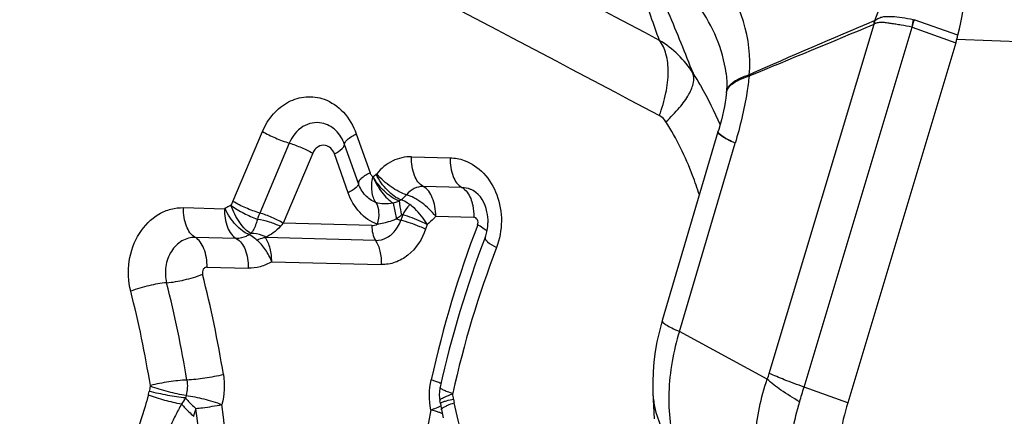
# Model space of a CAD drawing. Units: millimetres. Extents: x 0 to 594, y 0 to 420.
# Drawn here: x 134 to 136, y 103 to 104 of the extents above; entities that cross this region are included whole.
import ezdxf

# ---------------------------------------------------------------- set-up
doc = ezdxf.new("R2010")
doc.units = ezdxf.units.MM
doc.header["$LTSCALE"] = 32.67
doc.layers.add('607088417-000_CL', color=7, linetype='CONTINUOUS')

msp = doc.modelspace()

# ---------------------------------------------------------------- linework, layer by layer
at = {"layer": '607088417-000_CL', "color": 9, "linetype": 'CONTINUOUS'}
for p, q in [((135.5756, 103.3168), (135.8527, 104.242)), ((135.8537, 104.2428), (135.8528, 104.2419)), ((135.8549, 104.2516), (135.8532, 104.2512)), ((136.0744, 104.2127), (135.9587, 104.2539)), ((135.6674, 103.2805), (135.9531, 104.2341)), ((135.9531, 104.2341), (136.0689, 104.1927)), ((136.0718, 104.2026), (138.324, 104.1086)), ((134.1569, 103.7725), (134.235, 103.9577)), ((134.4831, 103.9514), (134.5195, 103.8482)), ((135.4403, 103.9567), (135.4404, 103.9583)), ((134.3059, 103.927), (134.2277, 103.7417)), ((134.4886, 103.82), (134.4521, 103.9233)), ((135.3379, 103.4278), (135.4851, 103.9267)), ((134.3678, 103.9001), (134.2897, 103.7148)), ((134.4615, 103.7954), (134.4251, 103.8986)), ((134.6292, 103.8906), (134.7315, 103.888)), ((134.5358, 103.8443), (134.5371, 103.8456)), ((134.7626, 103.8092), (134.6602, 103.8118)), ((134.5803, 103.7682), (134.5891, 103.7258)), ((134.0261, 103.7559), (134.1346, 103.7532)), ((134.5243, 103.7088), (134.2897, 103.7148)), ((134.6058, 103.7372), (134.6008, 103.7224)), ((134.6932, 103.7329), (134.7934, 103.7304)), ((134.6706, 103.7113), (134.6664, 103.6989)), ((134.1657, 103.6743), (134.0572, 103.6771)), ((134.2042, 103.6873), (134.1998, 103.6843)), ((134.5338, 103.669), (134.2426, 103.6764)), ((134.2595, 103.6126), (134.549, 103.6053)), ((134.0881, 103.5983), (134.1968, 103.5955)), ((135.5703, 103.3016), (135.3379, 103.4278)), ((134.6939, 103.2954), (134.681, 103.2996)), ((135.7832, 103.239), (135.6674, 103.2805)), ((134.6923, 103.2168), (134.6802, 103.2202)), ((134.7034, 103.229), (134.7066, 103.2307)), ((134.7165, 103.2284), (134.7204, 103.2304))]:
    msp.add_line(p, q, dxfattribs=at)
at = {"layer": '607088417-000_CL', "color": 7, "linetype": 'CONTINUOUS'}
for p, q in [((136.0689, 104.1926), (135.7832, 103.239)), ((135.4612, 104.1116), (135.4612, 104.1122)), ((135.4618, 104.056), (135.4605, 104.0461)), ((135.4622, 104.0599), (135.4618, 104.056)), ((135.4398, 103.9564), (135.2923, 103.4565)), ((134.6013, 103.7764), (134.5967, 103.7732)), ((135.2676, 103.2654), (135.271, 103.1964)), ((134.7057, 103.2368), (134.7066, 103.2305))]:
    msp.add_line(p, q, dxfattribs=at)
for points in [[(135.4613, 104.1116), (135.4624, 104.101), (135.4631, 104.0898)], [(135.4631, 104.0898), (135.4632, 104.0789), (135.4628, 104.0682), (135.4624, 104.0623)], [(135.4605, 104.0461), (135.4589, 104.0354), (135.4569, 104.0241), (135.4545, 104.0124), (135.4518, 104.0004), (135.4488, 103.9883), (135.4455, 103.9759), (135.4419, 103.9633), (135.4404, 103.9583)], [(135.2923, 103.4565), (135.2903, 103.4497), (135.2839, 103.4252), (135.2783, 103.4002), (135.2738, 103.3744), (135.2703, 103.3478), (135.268, 103.3207), (135.2671, 103.2933), (135.2676, 103.2651)], [(134.7047, 103.28), (134.7042, 103.2775), (134.703, 103.2688), (134.7027, 103.26), (134.7033, 103.2513), (134.7044, 103.2443)], [(134.7066, 103.2305), (134.7073, 103.226), (134.7082, 103.2215), (134.713, 103.199)]]:
    msp.add_lwpolyline(points, dxfattribs=at)
at = {"layer": '607088417-000_CL', "color": 9, "linetype": 'CONTINUOUS'}
for centre, radius, start, end in [((60.6735, -36.3847), 159.156, 62.043874, 63.058121), ((60.6415, -36.6251), 159.2072, 62.040774, 63.053812), ((135.5195, 104.2904), 0.3376, 351.8947, 353.4086), ((135.1472, 103.9697), 0.2675, 32.1374, 58.9796), ((135.3171, 104.1332), 0.207, 352.1643, 353.0734), ((133.9753, 103.8497), 0.1974, 333.8166, 336.9593), ((134.2073, 103.6452), 0.1296, 118.5802, 123.2226), ((134.2063, 103.6477), 0.1269, 115.1184, 118.7185), ((134.6715, 103.987), 0.2738, 252.4814, 255.0001), ((137.6094, 102.6447), 3.0007, 159.2049, 167.394), ((134.7023, 103.5202), 0.2154, 59.8516, 61.7826), ((137.4707, 102.6547), 2.7997, 159.1739, 167.425), ((131.1828, 102.8399), 2.9865, 9.1254, 14.3346), ((131.1533, 102.8366), 2.8208, 9.1377, 14.3223), ((131.1746, 102.8396), 2.897, 9.1254, 14.3346), ((135.3996, 103.3695), 0.1837, 338.297, 343.3372), ((134.1146, 103.2353), 0.1826, 164.969, 169.304), ((130.9616, 104.6901), 4.9124, 342.8529, 343.3245), ((134.1211, 103.2348), 0.0913, 164.969, 169.3041), ((134.5602, 103.2259), 0.1816, 7.2119, 11.5637), ((135.5084, 103.2767), 0.2411, 182.7547, 191.4837), ((131.0785, 102.823), 3.007, 347.587, 7.6625), ((133.6559, 103.3218), 0.4145, 343.3459, 346.3426), ((131.0722, 102.8233), 3.0828, 347.5871, 7.6624), ((137.7037, 102.6237), 3.0818, 168.8383, 188.918), ((134.6223, 102.9876), 0.2396, 71.7158, 73.0173), ((134.6456, 103.0579), 0.1656, 70.0648, 71.7336)]:
    msp.add_arc(centre, radius, start, end, dxfattribs=at)
at = {"layer": '607088417-000_CL', "color": 7, "linetype": 'CONTINUOUS'}
for centre, radius, start, end in [((113.6752, 157.2756), 57.484, 292.336962, 292.693635), ((149.4403, 72.3845), 34.6424, 113.09206, 113.68787), ((135.5324, 104.2635), 0.321, 356.1506, 357.8015), ((135.7406, 104.295), 0.3438, 344.4131, 346.1454), ((135.5448, 104.3496), 0.5471, 343.3222, 344.4131), ((134.7087, 103.7194), 0.1228, 348.8972, 358.4425), ((137.5153, 102.6529), 2.8797, 159.1734, 167.4238), ((134.605, 103.2241), 0.1015, 7.2062, 11.5579)]:
    msp.add_arc(centre, radius, start, end, dxfattribs=at)
for points, knots in [([(136.0744, 104.2127), (136.0967, 104.3031), (136.1145, 104.4904), (136.061, 104.7619), (135.9334, 104.9961), (135.8022, 105.1118), (135.7306, 105.1528)], [0, 0, 0, 0, 0.261972, 0.520813, 0.768056, 1, 1, 1, 1]), ([(134.8315, 103.7161), (134.8318, 103.7258), (134.8291, 103.7573), (134.812, 103.7902), (134.7926, 103.8009)], [0, 0, 0, 0, 0.305378, 1, 1, 1, 1]), ([(134.8238, 103.6767), (134.8244, 103.6782), (134.8266, 103.6844), (134.8283, 103.6909), (134.8292, 103.6958)], [0, 0, 0, 0, 0.244565, 1, 1, 1, 1]), ([(134.2426, 103.6764), (134.2408, 103.6762), (134.2331, 103.675), (134.2257, 103.6725), (134.2203, 103.6701)], [0, 0, 0, 0, 0.232205, 1, 1, 1, 1]), ([(135.7832, 103.239), (135.7661, 103.1819), (135.7441, 103.071), (135.747, 102.957), (135.7573, 102.9053)], [0, 0, 0, 0, 0.530671, 1, 1, 1, 1])]:
    msp.add_open_spline(points, degree=3, knots=knots, dxfattribs=at)
at = {"layer": '607088417-000_CL', "color": 9, "linetype": 'CONTINUOUS'}
for points, knots in [([(135.8549, 104.2516), (135.88, 104.3134), (135.9095, 104.4481), (135.89, 104.652), (135.809, 104.8356), (135.7158, 104.93), (135.6637, 104.9638)], [0, 0, 0, 0, 0.252928, 0.512138, 0.764435, 1, 1, 1, 1]), ([(135.5226, 104.1082), (135.5324, 104.2022), (135.4792, 104.3457), (135.3703, 104.4906), (135.3042, 104.5506), (135.2686, 104.5742)], [0, 0, 0, 0, 0.517816, 0.766253, 1, 1, 1, 1]), ([(135.2851, 104.1989), (135.2697, 104.2414), (135.2408, 104.3243), (135.2147, 104.4083), (135.2043, 104.4496)], [0, 0, 0, 0, 0.514999, 1, 1, 1, 1]), ([(135.2303, 104.4416), (135.2454, 104.4137), (135.272, 104.3577), (135.3195, 104.2475), (135.3524, 104.1656), (135.3739, 104.1118)], [0, 0, 0, 0, 0.264376, 0.516889, 1, 1, 1, 1]), ([(135.4612, 104.1122), (135.457, 104.1441), (135.4398, 104.2065), (135.393, 104.2888), (135.3361, 104.3581), (135.2937, 104.3975), (135.2722, 104.4145)], [0, 0, 0, 0, 0.264573, 0.525783, 0.774283, 1, 1, 1, 1]), ([(135.8549, 104.2516), (135.8581, 104.2541), (135.8647, 104.2585), (135.876, 104.262), (135.8879, 104.2627), (135.9048, 104.2624), (135.9277, 104.2595), (135.9464, 104.2565), (135.9562, 104.2547)], [0, 0, 0, 0, 0.116299, 0.226096, 0.337694, 0.455658, 0.713527, 1, 1, 1, 1]), ([(135.9531, 104.2343), (135.9435, 104.2361), (135.9294, 104.2388), (135.9109, 104.2417), (135.8981, 104.2436), (135.8861, 104.2455), (135.8748, 104.247), (135.8638, 104.2463), (135.857, 104.2442), (135.8537, 104.2428)], [0, 0, 0, 0, 0.291728, 0.427394, 0.5556, 0.675931, 0.788249, 0.894772, 1, 1, 1, 1]), ([(135.2847, 103.9997), (135.292, 104.0192), (135.3033, 104.0573), (135.3101, 104.1128), (135.3053, 104.1609), (135.2933, 104.1885), (135.2851, 104.1989)], [0, 0, 0, 0, 0.30294, 0.575581, 0.807778, 1, 1, 1, 1]), ([(135.302, 103.9834), (135.3148, 103.9952), (135.337, 104.018), (135.3595, 104.0486), (135.3707, 104.0716), (135.3766, 104.09), (135.3767, 104.1043), (135.3737, 104.112)], [0, 0, 0, 0, 0.339056, 0.621412, 0.738482, 0.839389, 1, 1, 1, 1]), ([(135.3737, 104.1119), (135.3805, 104.1011), (135.4071, 104.0569), (135.4302, 104.0107), (135.4456, 103.9751)], [0, 0, 0, 0, 0.247793, 1, 1, 1, 1]), ([(135.4701, 104.0793), (135.4756, 104.0857), (135.4927, 104.0974), (135.5115, 104.1046), (135.5226, 104.1082)], [0, 0, 0, 0, 0.422979, 1, 1, 1, 1]), ([(135.4763, 104.0827), (135.482, 104.0874), (135.497, 104.0961), (135.513, 104.102), (135.5222, 104.1049)], [0, 0, 0, 0, 0.435507, 1, 1, 1, 1]), ([(135.5222, 104.1049), (135.5207, 104.0901), (135.5128, 104.0298), (135.4984, 103.9705), (135.4851, 103.9267)], [0, 0, 0, 0, 0.246346, 1, 1, 1, 1]), ([(135.4697, 104.0763), (135.4701, 104.0768), (135.4722, 104.0791), (135.4745, 104.0812), (135.4763, 104.0827)], [0, 0, 0, 0, 0.237562, 1, 1, 1, 1]), ([(135.4623, 104.0599), (135.4624, 104.0614), (135.4635, 104.0673), (135.4667, 104.0728), (135.4697, 104.0763)], [0, 0, 0, 0, 0.238675, 1, 1, 1, 1]), ([(135.4624, 104.0623), (135.4626, 104.065), (135.4635, 104.0685), (135.465, 104.0717), (135.4655, 104.0725)], [0, 0, 0, 0, 0.740881, 1, 1, 1, 1]), ([(134.235, 103.9577), (134.2421, 103.9745), (134.2608, 104.0052), (134.3015, 104.0384), (134.3499, 104.053), (134.3828, 104.0484), (134.3978, 104.0431)], [0, 0, 0, 0, 0.270137, 0.523693, 0.763579, 1, 1, 1, 1]), ([(134.3978, 104.0431), (134.4171, 104.0361), (134.4538, 104.0107), (134.4757, 103.9724), (134.4831, 103.9514)], [0, 0, 0, 0, 0.480298, 1, 1, 1, 1]), ([(134.3919, 103.98), (134.3836, 103.9817), (134.3657, 103.9817), (134.3316, 103.968), (134.3132, 103.9443), (134.3059, 103.927)], [0, 0, 0, 0, 0.236405, 0.479009, 1, 1, 1, 1]), ([(134.4521, 103.9233), (134.4472, 103.9373), (134.4319, 103.9628), (134.4053, 103.9774), (134.3919, 103.98)], [0, 0, 0, 0, 0.522045, 1, 1, 1, 1]), ([(135.302, 103.9834), (135.3009, 103.9852), (135.2963, 103.9917), (135.2899, 103.9969), (135.2847, 103.9997)], [0, 0, 0, 0, 0.259783, 1, 1, 1, 1]), ([(135.3906, 103.7897), (135.3852, 103.807), (135.3619, 103.8743), (135.3303, 103.9387), (135.302, 103.9834)], [0, 0, 0, 0, 0.255818, 1, 1, 1, 1]), ([(134.235, 103.9577), (134.246, 103.9512), (134.2692, 103.9397), (134.2934, 103.9307), (134.3059, 103.927)], [0, 0, 0, 0, 0.494388, 1, 1, 1, 1]), ([(134.4521, 103.9233), (134.4516, 103.9251), (134.4534, 103.9302), (134.4636, 103.9404), (134.4746, 103.947), (134.4831, 103.9514)], [0, 0, 0, 0, 0.129806, 0.336729, 1, 1, 1, 1]), ([(135.4851, 103.9267), (135.4782, 103.9298), (135.4664, 103.9355), (135.4531, 103.9428), (135.4455, 103.9481), (135.4416, 103.9514), (135.4393, 103.9547), (135.4398, 103.9564)], [0, 0, 0, 0, 0.409607, 0.712219, 0.822192, 0.905108, 1, 1, 1, 1]), ([(135.4849, 103.9268), (135.4786, 103.9299), (135.4676, 103.9354), (135.4536, 103.9435), (135.4448, 103.9499), (135.4407, 103.9546), (135.4403, 103.9567)], [0, 0, 0, 0, 0.385572, 0.680614, 0.883746, 1, 1, 1, 1]), ([(134.306, 103.9268), (134.3169, 103.9235), (134.338, 103.9156), (134.3583, 103.9058), (134.3678, 103.9001)], [0, 0, 0, 0, 0.506051, 1, 1, 1, 1]), ([(134.4015, 103.9208), (134.395, 103.9221), (134.3797, 103.9189), (134.3707, 103.9069), (134.3678, 103.9001)], [0, 0, 0, 0, 0.474558, 1, 1, 1, 1]), ([(134.4251, 103.8986), (134.4323, 103.9024), (134.4417, 103.9081), (134.4503, 103.9171), (134.4519, 103.9214), (134.4516, 103.9231)], [0, 0, 0, 0, 0.658288, 0.865554, 1, 1, 1, 1]), ([(134.4251, 103.8986), (134.4231, 103.9041), (134.4171, 103.9141), (134.4068, 103.9198), (134.4015, 103.9208)], [0, 0, 0, 0, 0.522044, 1, 1, 1, 1]), ([(134.6292, 103.8906), (134.6122, 103.891), (134.5763, 103.883), (134.5486, 103.8595), (134.5371, 103.8456)], [0, 0, 0, 0, 0.484412, 1, 1, 1, 1]), ([(134.6602, 103.8118), (134.6491, 103.8175), (134.637, 103.837), (134.6299, 103.865), (134.6289, 103.882), (134.6291, 103.8906)], [0, 0, 0, 0, 0.427701, 0.703436, 1, 1, 1, 1]), ([(134.7315, 103.888), (134.7312, 103.8793), (134.7322, 103.8624), (134.7393, 103.8343), (134.7514, 103.8149), (134.7626, 103.8092)], [0, 0, 0, 0, 0.29657, 0.572323, 1, 1, 1, 1]), ([(134.7683, 103.8811), (134.7877, 103.8742), (134.8247, 103.8488), (134.8593, 103.79), (134.8711, 103.72), (134.8624, 103.6723), (134.854, 103.6501)], [0, 0, 0, 0, 0.228792, 0.475913, 0.737201, 1, 1, 1, 1]), ([(134.5195, 103.8482), (134.511, 103.8437), (134.5, 103.8371), (134.4899, 103.8269), (134.4881, 103.8218), (134.4886, 103.82)], [0, 0, 0, 0, 0.663181, 0.870171, 1, 1, 1, 1]), ([(134.5195, 103.8482), (134.5199, 103.8471), (134.5216, 103.8431), (134.5244, 103.8394), (134.527, 103.8375)], [0, 0, 0, 0, 0.261186, 1, 1, 1, 1]), ([(134.6013, 103.7764), (134.5949, 103.7787), (134.582, 103.7862), (134.5581, 103.8076), (134.5433, 103.8288), (134.5358, 103.8443)], [0, 0, 0, 0, 0.210885, 0.460922, 1, 1, 1, 1]), ([(134.6159, 103.7901), (134.6091, 103.792), (134.5949, 103.7981), (134.5673, 103.8153), (134.5481, 103.8325), (134.5371, 103.8456)], [0, 0, 0, 0, 0.217448, 0.472097, 1, 1, 1, 1]), ([(134.4886, 103.82), (134.489, 103.8184), (134.4875, 103.8139), (134.4786, 103.805), (134.4689, 103.7993), (134.4615, 103.7954)], [0, 0, 0, 0, 0.12991, 0.336916, 1, 1, 1, 1]), ([(134.5351, 103.7695), (134.5245, 103.7733), (134.5044, 103.7875), (134.4926, 103.8085), (134.4886, 103.82)], [0, 0, 0, 0, 0.480483, 1, 1, 1, 1]), ([(134.5351, 103.7695), (134.5323, 103.7736), (134.5276, 103.7831), (134.5242, 103.7997), (134.5238, 103.8181), (134.5252, 103.831), (134.5271, 103.8373)], [0, 0, 0, 0, 0.210132, 0.450188, 0.717288, 1, 1, 1, 1]), ([(134.5967, 103.7732), (134.5891, 103.7759), (134.5749, 103.784), (134.5503, 103.8049), (134.5351, 103.8242), (134.5271, 103.8382)], [0, 0, 0, 0, 0.249914, 0.500298, 1, 1, 1, 1]), ([(134.5271, 103.8382), (134.5332, 103.8236), (134.5448, 103.8029), (134.5642, 103.7805), (134.5749, 103.7715), (134.5803, 103.7682)], [0, 0, 0, 0, 0.535323, 0.7853, 1, 1, 1, 1]), ([(134.5387, 103.712), (134.521, 103.7183), (134.4878, 103.7416), (134.4682, 103.7764), (134.4615, 103.7954)], [0, 0, 0, 0, 0.483418, 1, 1, 1, 1]), ([(134.6603, 103.8118), (134.6521, 103.812), (134.6348, 103.8082), (134.6215, 103.7968), (134.6159, 103.7901)], [0, 0, 0, 0, 0.48466, 1, 1, 1, 1]), ([(134.6932, 103.7329), (134.6933, 103.7416), (134.6918, 103.7586), (134.6841, 103.7867), (134.6715, 103.8061), (134.6602, 103.8118)], [0, 0, 0, 0, 0.295045, 0.570518, 1, 1, 1, 1]), ([(134.7926, 103.8009), (134.7902, 103.8022), (134.7808, 103.8067), (134.7703, 103.809), (134.7626, 103.8092)], [0, 0, 0, 0, 0.25461, 1, 1, 1, 1]), ([(134.7626, 103.8092), (134.7655, 103.8077), (134.7782, 103.7983), (134.7852, 103.7831), (134.7887, 103.7714)], [0, 0, 0, 0, 0.210743, 1, 1, 1, 1]), ([(134.2277, 103.7417), (134.2152, 103.7454), (134.191, 103.7544), (134.1679, 103.7659), (134.1569, 103.7725)], [0, 0, 0, 0, 0.505597, 1, 1, 1, 1]), ([(134.5351, 103.7695), (134.5397, 103.7622), (134.544, 103.7421), (134.5414, 103.7226), (134.5387, 103.712)], [0, 0, 0, 0, 0.441224, 1, 1, 1, 1]), ([(134.5803, 103.7682), (134.5725, 103.7664), (134.5573, 103.7652), (134.5418, 103.7667), (134.5351, 103.7695)], [0, 0, 0, 0, 0.524665, 1, 1, 1, 1]), ([(134.5967, 103.7732), (134.5954, 103.7727), (134.59, 103.7707), (134.5845, 103.7691), (134.5803, 103.7682)], [0, 0, 0, 0, 0.244628, 1, 1, 1, 1]), ([(134.5967, 103.7732), (134.5968, 103.7707), (134.5981, 103.7583), (134.6007, 103.7461), (134.603, 103.7364)], [0, 0, 0, 0, 0.198909, 1, 1, 1, 1]), ([(134.6159, 103.7901), (134.6148, 103.7888), (134.6104, 103.7838), (134.6053, 103.7793), (134.6013, 103.7764)], [0, 0, 0, 0, 0.255258, 1, 1, 1, 1]), ([(134.6247, 103.7642), (134.6228, 103.7656), (134.6155, 103.7706), (134.6075, 103.7746), (134.6013, 103.7764)], [0, 0, 0, 0, 0.269309, 1, 1, 1, 1]), ([(134.6932, 103.7329), (134.6828, 103.7466), (134.6641, 103.7644), (134.6367, 103.7819), (134.6226, 103.7881), (134.6159, 103.79)], [0, 0, 0, 0, 0.529, 0.782938, 1, 1, 1, 1]), ([(134.7887, 103.7714), (134.7896, 103.7682), (134.7929, 103.7548), (134.794, 103.7409), (134.7937, 103.7304)], [0, 0, 0, 0, 0.240131, 1, 1, 1, 1]), ([(133.8865, 103.5345), (133.8799, 103.5602), (133.8774, 103.6145), (133.9036, 103.6888), (133.9485, 103.735), (133.9921, 103.7535), (134.0149, 103.7562), (134.0261, 103.7559)], [0, 0, 0, 0, 0.267169, 0.529355, 0.772614, 0.887782, 1, 1, 1, 1]), ([(134.0572, 103.6771), (134.0461, 103.6828), (134.0339, 103.7023), (134.0269, 103.7303), (134.0258, 103.7473), (134.0261, 103.7559)], [0, 0, 0, 0, 0.427677, 0.70343, 1, 1, 1, 1]), ([(134.1346, 103.7532), (134.134, 103.7365), (134.1374, 103.7122), (134.1509, 103.686), (134.1606, 103.6768), (134.1657, 103.6743)], [0, 0, 0, 0, 0.566838, 0.804788, 1, 1, 1, 1]), ([(134.1998, 103.6843), (134.1934, 103.6866), (134.1807, 103.6944), (134.1575, 103.7163), (134.1431, 103.7378), (134.1363, 103.7536)], [0, 0, 0, 0, 0.209913, 0.459526, 1, 1, 1, 1]), ([(134.2042, 103.6873), (134.1987, 103.6903), (134.1879, 103.6993), (134.1683, 103.7233), (134.1571, 103.746), (134.1516, 103.7622)], [0, 0, 0, 0, 0.199993, 0.446258, 1, 1, 1, 1]), ([(134.1518, 103.7614), (134.1623, 103.7538), (134.185, 103.7405), (134.209, 103.73), (134.2214, 103.7258)], [0, 0, 0, 0, 0.49733, 1, 1, 1, 1]), ([(134.2277, 103.7417), (134.2271, 103.7403), (134.2249, 103.735), (134.2229, 103.7297), (134.2214, 103.7258)], [0, 0, 0, 0, 0.270424, 1, 1, 1, 1]), ([(134.2897, 103.7148), (134.2801, 103.7205), (134.2599, 103.7306), (134.2387, 103.7385), (134.2277, 103.7417)], [0, 0, 0, 0, 0.494376, 1, 1, 1, 1]), ([(134.6247, 103.7642), (134.623, 103.7623), (134.616, 103.7538), (134.6099, 103.7446), (134.6058, 103.7372)], [0, 0, 0, 0, 0.23248, 1, 1, 1, 1]), ([(134.6706, 103.7113), (134.6618, 103.7267), (134.647, 103.7456), (134.6292, 103.7608), (134.6247, 103.7642)], [0, 0, 0, 0, 0.759879, 1, 1, 1, 1]), ([(134.2214, 103.7258), (134.2207, 103.7217), (134.218, 103.7126), (134.2126, 103.6994), (134.2069, 103.6911), (134.2042, 103.6873)], [0, 0, 0, 0, 0.2913, 0.67181, 1, 1, 1, 1]), ([(134.2214, 103.7258), (134.2321, 103.7243), (134.2529, 103.7194), (134.2728, 103.7114), (134.2822, 103.7065)], [0, 0, 0, 0, 0.503931, 1, 1, 1, 1]), ([(134.5622, 103.7165), (134.5602, 103.716), (134.5525, 103.7139), (134.5446, 103.7124), (134.5387, 103.712)], [0, 0, 0, 0, 0.260532, 1, 1, 1, 1]), ([(134.5891, 103.7259), (134.5868, 103.725), (134.578, 103.7214), (134.569, 103.7183), (134.5622, 103.7165)], [0, 0, 0, 0, 0.257189, 1, 1, 1, 1]), ([(134.5888, 103.6987), (134.5901, 103.7005), (134.5949, 103.7079), (134.5987, 103.7161), (134.6008, 103.7224)], [0, 0, 0, 0, 0.245802, 1, 1, 1, 1]), ([(134.603, 103.7364), (134.6019, 103.7355), (134.5974, 103.7319), (134.5927, 103.7283), (134.5891, 103.7258)], [0, 0, 0, 0, 0.243203, 1, 1, 1, 1]), ([(134.6664, 103.6989), (134.6615, 103.7012), (134.6402, 103.7105), (134.618, 103.7179), (134.6008, 103.7224)], [0, 0, 0, 0, 0.234364, 1, 1, 1, 1]), ([(134.6706, 103.7113), (134.6657, 103.7139), (134.6448, 103.724), (134.6228, 103.7322), (134.6058, 103.7372)], [0, 0, 0, 0, 0.235083, 1, 1, 1, 1]), ([(134.6932, 103.7329), (134.6915, 103.7309), (134.6846, 103.7231), (134.6768, 103.716), (134.6706, 103.7113)], [0, 0, 0, 0, 0.253106, 1, 1, 1, 1]), ([(134.8033, 103.7239), (134.8023, 103.7258), (134.7996, 103.7291), (134.7954, 103.7304), (134.7934, 103.7304)], [0, 0, 0, 0, 0.519154, 1, 1, 1, 1]), ([(134.2438, 103.678), (134.2407, 103.6796), (134.2282, 103.6852), (134.2143, 103.6877), (134.2042, 103.6873)], [0, 0, 0, 0, 0.255106, 1, 1, 1, 1]), ([(134.2822, 103.7065), (134.2765, 103.7), (134.2647, 103.6889), (134.2506, 103.681), (134.2438, 103.678)], [0, 0, 0, 0, 0.537159, 1, 1, 1, 1]), ([(134.5243, 103.7088), (134.5241, 103.7015), (134.5255, 103.6878), (134.5305, 103.6747), (134.534, 103.6694)], [0, 0, 0, 0, 0.532849, 1, 1, 1, 1]), ([(134.5338, 103.669), (134.5442, 103.6687), (134.5661, 103.6743), (134.5824, 103.6897), (134.5888, 103.6987)], [0, 0, 0, 0, 0.482401, 1, 1, 1, 1]), ([(134.6664, 103.6989), (134.6576, 103.6726), (134.634, 103.6358), (134.5872, 103.6091), (134.5615, 103.6049), (134.549, 103.6053)], [0, 0, 0, 0, 0.522557, 0.765865, 1, 1, 1, 1]), ([(134.8288, 103.6937), (134.8277, 103.6947), (134.822, 103.6995), (134.8156, 103.7035), (134.8105, 103.7065)], [0, 0, 0, 0, 0.204869, 1, 1, 1, 1]), ([(134.0572, 103.6771), (134.045, 103.6774), (134.0192, 103.6702), (134.0009, 103.6512), (133.9939, 103.6401)], [0, 0, 0, 0, 0.480645, 1, 1, 1, 1]), ([(134.0883, 103.5983), (134.0888, 103.6148), (134.0851, 103.6389), (134.0716, 103.665), (134.0623, 103.6743), (134.0572, 103.677)], [0, 0, 0, 0, 0.564183, 0.80309, 1, 1, 1, 1]), ([(134.1998, 103.6843), (134.1972, 103.6826), (134.1868, 103.6768), (134.1746, 103.6741), (134.1657, 103.6743)], [0, 0, 0, 0, 0.257111, 1, 1, 1, 1]), ([(134.1657, 103.6743), (134.1768, 103.6686), (134.189, 103.6492), (134.1961, 103.6211), (134.1971, 103.6042), (134.1968, 103.5955)], [0, 0, 0, 0, 0.427902, 0.703414, 1, 1, 1, 1]), ([(134.2203, 103.6701), (134.2185, 103.6716), (134.2121, 103.6769), (134.2052, 103.6816), (134.1998, 103.6843)], [0, 0, 0, 0, 0.278092, 1, 1, 1, 1]), ([(134.2595, 103.6126), (134.2551, 103.6238), (134.2444, 103.6448), (134.2288, 103.6626), (134.2203, 103.6701)], [0, 0, 0, 0, 0.512778, 1, 1, 1, 1]), ([(134.2426, 103.6764), (134.2425, 103.6766), (134.2423, 103.677), (134.2429, 103.6776), (134.2434, 103.6778), (134.2438, 103.678)], [0, 0, 0, 0, 0.260021, 0.485199, 1, 1, 1, 1]), ([(134.2595, 103.6126), (134.2594, 103.6245), (134.2571, 103.6468), (134.2483, 103.6677), (134.2426, 103.6764)], [0, 0, 0, 0, 0.532915, 1, 1, 1, 1]), ([(134.5338, 103.669), (134.5395, 103.6604), (134.5474, 103.6393), (134.5494, 103.6171), (134.549, 103.6053)], [0, 0, 0, 0, 0.465353, 1, 1, 1, 1]), ([(134.8238, 103.6767), (134.8232, 103.6752), (134.825, 103.6704), (134.835, 103.661), (134.8457, 103.6546), (134.854, 103.6501)], [0, 0, 0, 0, 0.117641, 0.320645, 1, 1, 1, 1]), ([(133.9939, 103.6401), (133.9863, 103.6281), (133.9764, 103.6003), (133.9779, 103.5709), (133.9814, 103.5569)], [0, 0, 0, 0, 0.495356, 1, 1, 1, 1]), ([(134.2595, 103.6126), (134.25, 103.6069), (134.2297, 103.598), (134.2076, 103.5953), (134.1968, 103.5955)], [0, 0, 0, 0, 0.506765, 1, 1, 1, 1]), ([(134.0881, 103.5983), (134.0852, 103.5984), (134.0813, 103.5964), (134.0789, 103.5933), (134.0783, 103.5925)], [0, 0, 0, 0, 0.730597, 1, 1, 1, 1]), ([(133.9814, 103.5569), (133.9972, 103.5581), (134.0293, 103.5641), (134.0607, 103.5733), (134.0764, 103.5793)], [0, 0, 0, 0, 0.484411, 1, 1, 1, 1]), ([(133.9814, 103.5569), (133.9657, 103.5557), (133.9335, 103.5497), (133.9022, 103.5405), (133.8865, 103.5345)], [0, 0, 0, 0, 0.484349, 1, 1, 1, 1]), ([(135.2923, 103.4565), (135.2918, 103.4549), (135.2957, 103.4499), (135.3042, 103.4445), (135.3191, 103.4362), (135.331, 103.4308), (135.3379, 103.4278)], [0, 0, 0, 0, 0.091951, 0.284175, 0.587556, 1, 1, 1, 1]), ([(135.3379, 103.4278), (135.3215, 103.3755), (135.3026, 103.27), (135.3139, 103.1627), (135.328, 103.1136)], [0, 0, 0, 0, 0.517016, 1, 1, 1, 1]), ([(134.035, 103.2991), (134.0191, 103.2986), (133.9867, 103.2946), (133.9546, 103.2888), (133.9384, 103.2846)], [0, 0, 0, 0, 0.486564, 1, 1, 1, 1]), ([(134.1315, 103.3136), (134.1153, 103.3095), (134.0832, 103.3035), (134.0508, 103.2997), (134.035, 103.2991)], [0, 0, 0, 0, 0.5135, 1, 1, 1, 1]), ([(135.5504, 103.0047), (135.5395, 103.0515), (135.5323, 103.153), (135.5531, 103.2524), (135.5703, 103.3016)], [0, 0, 0, 0, 0.479628, 1, 1, 1, 1]), ([(135.6556, 103.2418), (135.6389, 103.2514), (135.6093, 103.2697), (135.5815, 103.291), (135.5703, 103.3016)], [0, 0, 0, 0, 0.556218, 1, 1, 1, 1]), ([(135.6674, 103.2805), (135.6499, 103.2867), (135.6191, 103.2982), (135.5886, 103.3108), (135.5756, 103.3168)], [0, 0, 0, 0, 0.563285, 1, 1, 1, 1]), ([(134.0329, 103.2585), (134.0172, 103.2605), (133.9853, 103.2676), (133.9539, 103.2768), (133.9383, 103.2827)], [0, 0, 0, 0, 0.486164, 1, 1, 1, 1]), ([(134.7072, 103.29), (134.7063, 103.2904), (134.7019, 103.2924), (134.6974, 103.2941), (134.6939, 103.2954)], [0, 0, 0, 0, 0.210253, 1, 1, 1, 1]), ([(134.7047, 103.2799), (134.7045, 103.2788), (134.708, 103.2759), (134.7141, 103.2728), (134.725, 103.2684), (134.7334, 103.2657), (134.7382, 103.2643)], [0, 0, 0, 0, 0.091786, 0.290092, 0.595498, 1, 1, 1, 1]), ([(133.933, 103.2594), (133.9302, 103.2493), (133.919, 103.2095), (133.9059, 103.1701), (133.894, 103.1414)], [0, 0, 0, 0, 0.251303, 1, 1, 1, 1]), ([(133.933, 103.2594), (133.9332, 103.2601), (133.934, 103.2634), (133.9347, 103.2667), (133.9352, 103.2692)], [0, 0, 0, 0, 0.221608, 1, 1, 1, 1]), ([(134.0208, 103.2355), (134.0059, 103.2379), (133.9763, 103.2448), (133.9473, 103.2539), (133.933, 103.2594)], [0, 0, 0, 0, 0.495333, 1, 1, 1, 1]), ([(134.0313, 103.2518), (134.0155, 103.2534), (133.9833, 103.2584), (133.9514, 103.2651), (133.9352, 103.2692)], [0, 0, 0, 0, 0.487472, 1, 1, 1, 1]), ([(134.0313, 103.2518), (134.0332, 103.2494), (134.0416, 103.2395), (134.051, 103.2305), (134.0587, 103.224)], [0, 0, 0, 0, 0.228749, 1, 1, 1, 1]), ([(134.0329, 103.2585), (134.0486, 103.2565), (134.0805, 103.2495), (134.1118, 103.2402), (134.1275, 103.2343)], [0, 0, 0, 0, 0.486098, 1, 1, 1, 1]), ([(134.7044, 103.2444), (134.7042, 103.2456), (134.7066, 103.2488), (134.7094, 103.2505), (134.7113, 103.2516)], [0, 0, 0, 0, 0.351488, 1, 1, 1, 1]), ([(134.7113, 103.2516), (134.7129, 103.2525), (134.7215, 103.2569), (134.7307, 103.26), (134.7382, 103.2623)], [0, 0, 0, 0, 0.192098, 1, 1, 1, 1]), ([(134.7168, 103.2429), (134.7184, 103.2434), (134.7262, 103.2457), (134.7341, 103.2475), (134.7404, 103.2487)], [0, 0, 0, 0, 0.206879, 1, 1, 1, 1]), ([(134.7404, 103.2487), (134.7405, 103.2478), (134.741, 103.2445), (134.7416, 103.2412), (134.7421, 103.2388)], [0, 0, 0, 0, 0.275448, 1, 1, 1, 1]), ([(134.0208, 103.2355), (134.0149, 103.2256), (134.0044, 103.205), (133.9896, 103.1739), (133.9756, 103.1427), (133.9668, 103.1218), (133.9624, 103.1114)], [0, 0, 0, 0, 0.252213, 0.503706, 0.753061, 1, 1, 1, 1]), ([(134.0208, 103.2355), (134.023, 103.2328), (134.0332, 103.2215), (134.0442, 103.2109), (134.053, 103.203)], [0, 0, 0, 0, 0.228853, 1, 1, 1, 1]), ([(134.0587, 103.224), (134.0645, 103.2245), (134.0876, 103.2271), (134.1106, 103.2307), (134.1275, 103.2343)], [0, 0, 0, 0, 0.254395, 1, 1, 1, 1]), ([(134.6802, 103.2202), (134.6825, 103.221), (134.6903, 103.2235), (134.6981, 103.2265), (134.7034, 103.229)], [0, 0, 0, 0, 0.288373, 1, 1, 1, 1]), ([(134.7057, 103.2368), (134.7056, 103.2373), (134.7065, 103.2385), (134.7102, 103.2407), (134.7139, 103.242), (134.7168, 103.2429)], [0, 0, 0, 0, 0.110319, 0.305565, 1, 1, 1, 1]), ([(134.7084, 103.2202), (134.7082, 103.2216), (134.711, 103.2254), (134.7143, 103.2271), (134.7165, 103.2284)], [0, 0, 0, 0, 0.342419, 1, 1, 1, 1]), ([(134.7204, 103.2304), (134.7219, 103.2311), (134.729, 103.2343), (134.7363, 103.2369), (134.7421, 103.2388)], [0, 0, 0, 0, 0.213902, 1, 1, 1, 1]), ([(134.7738, 103.119), (134.7704, 103.1287), (134.7576, 103.168), (134.7484, 103.2084), (134.7421, 103.2388)], [0, 0, 0, 0, 0.248311, 1, 1, 1, 1]), ([(135.2722, 103.2287), (135.2764, 103.2081), (135.2905, 103.1669), (135.3142, 103.1305), (135.328, 103.1136)], [0, 0, 0, 0, 0.490678, 1, 1, 1, 1]), ([(135.6556, 103.2418), (135.6403, 103.1921), (135.6208, 103.0953), (135.6226, 102.9961), (135.6302, 102.9508)], [0, 0, 0, 0, 0.530794, 1, 1, 1, 1]), ([(134.7107, 103.2098), (134.7102, 103.2101), (134.7073, 103.2116), (134.7044, 103.2127), (134.702, 103.2136)], [0, 0, 0, 0, 0.200118, 1, 1, 1, 1])]:
    msp.add_open_spline(points, degree=3, knots=knots, dxfattribs=at)
for points in [[(135.9562, 104.2547), (135.9549, 104.2479), (135.9541, 104.2411), (135.9525, 104.2344)], [(135.9587, 104.2539), (135.9569, 104.2473), (135.9545, 104.2409), (135.9525, 104.2344)], [(135.4655, 104.0725), (135.4667, 104.0749), (135.4683, 104.0772), (135.4701, 104.0793)], [(134.7315, 103.888), (134.744, 103.8877), (134.7565, 103.8853), (134.7683, 103.8811)], [(134.527, 103.8375), (134.5298, 103.8399), (134.5327, 103.8422), (134.5358, 103.8443)], [(134.1363, 103.7536), (134.1358, 103.7533), (134.1352, 103.7531), (134.1347, 103.7534)], [(134.2897, 103.7148), (134.2871, 103.7121), (134.2845, 103.7094), (134.2822, 103.7065)], [(134.6058, 103.7372), (134.6051, 103.7379), (134.6038, 103.737), (134.603, 103.7364)], [(134.8041, 103.71), (134.8058, 103.7144), (134.8055, 103.7198), (134.8033, 103.7239)], [(134.5243, 103.7088), (134.5292, 103.7087), (134.5343, 103.7099), (134.5387, 103.712)], [(134.0783, 103.5925), (134.076, 103.5887), (134.0753, 103.5836), (134.0764, 103.5793)], [(134.035, 103.2991), (134.0371, 103.2857), (134.0364, 103.2716), (134.0329, 103.2585)], [(134.1315, 103.3136), (134.1358, 103.2875), (134.1344, 103.2599), (134.1275, 103.2343)], [(134.6802, 103.2202), (134.6749, 103.2462), (134.6752, 103.2738), (134.681, 103.2996)], [(133.9384, 103.2846), (133.9385, 103.284), (133.9385, 103.2833), (133.9382, 103.2828)], [(134.0313, 103.2518), (134.0281, 103.2462), (134.0246, 103.2407), (134.0208, 103.2355)], [(134.7382, 103.2623), (134.7381, 103.2629), (134.738, 103.2636), (134.7383, 103.2641)]]:
    msp.add_open_spline(points, degree=3, dxfattribs=at)

doc.saveas('drawing.dxf')
